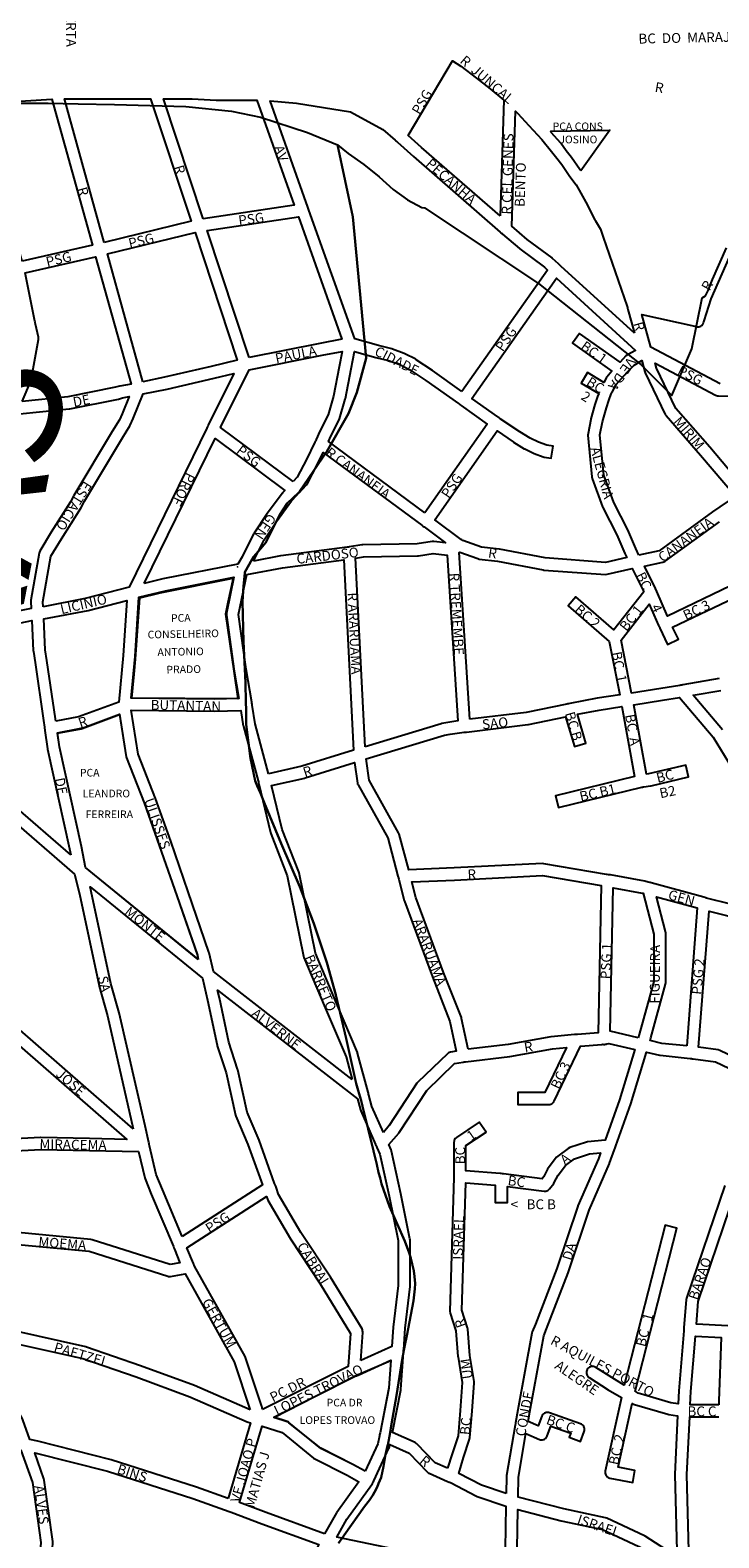
# Model space of a CAD drawing. Units: millimetres. Extents: x 183501 to 191879, y 1670244 to 1679143.
# Drawn here: x 184412 to 185041, y 1675492 to 1676868 of the extents above; entities that cross this region are included whole.
import ezdxf

# ---------------------------------------------------------------- set-up
doc = ezdxf.new("R2010")
doc.units = ezdxf.units.MM
for name, color, linetype in [('0PRACAS', 108, 'Continuous'), ('10CONV', 7, 'Continuous'), ('3CONV', 108, 'Continuous'), ('Chacara_das_Pedras', 2, 'Continuous'), ('MAPA PORTO ALEGRE', 7, 'Continuous'), ('Vila_Jardim', 6, 'Continuous')]:
    doc.layers.add(name, color=color, linetype=linetype)
doc.styles.add('ROMANS', font='romans')

msp = doc.modelspace()

# ---------------------------------------------------------------- linework, layer by layer
at = {"layer": '0PRACAS'}
for points in [[(184915, 1676739.9), (184914.3, 1676741), (184906.6, 1676752), (184901.8, 1676758), (184896.7, 1676765), (184888.1, 1676775), (184887.8, 1676776), (184941.7, 1676776.9), (184941.7, 1676776.9), (184915, 1676739.9)], [(184512.4, 1676350.1), (184530.9, 1676354.8), (184597.7, 1676368.2), (184597.7, 1676368.2), (184592.9, 1676345.9), (184590.8, 1676335.1), (184598.3, 1676283.1), (184602, 1676258), (184505.2, 1676258.4), (184507.4, 1676280.4), (184508.6, 1676294.2), (184510.5, 1676324.1), (184512.4, 1676350.1)], [(184565.7, 1676020), (184462.7, 1676104), (184459.1, 1676123), (184439, 1676214), (184437.2, 1676227), (184458.8, 1676231), (184458.8, 1676231), (184459.7, 1676231), (184493.9, 1676244), (184493.9, 1676244), (184500, 1676205), (184500.3, 1676204), (184516.3, 1676163), (184530.2, 1676124), (184546.3, 1676078), (184565, 1676024), (184565.7, 1676020)], [(184718.1, 1675553), (184706.8, 1675559), (184677.6, 1675574), (184648.5, 1675597), (184647.8, 1675598), (184646.9, 1675598), (184634.8, 1675602), (184709.1, 1675640), (184709.1, 1675640), (184710, 1675640), (184710.4, 1675640), (184711.7, 1675641), (184741.7, 1675654), (184741.7, 1675654), (184739.9, 1675629), (184731.8, 1675588), (184731.6, 1675587), (184731.4, 1675586), (184731.2, 1675585), (184729.7, 1675578), (184718.1, 1675553)]]:
    msp.add_lwpolyline(points, dxfattribs=at)
at = {"layer": 'Chacara_das_Pedras'}
msp.add_lwpolyline([(184393.1, 1676801.5), (184428.8, 1676801.6), (184456.1, 1676801), (184489.3, 1676800.5), (184554.5, 1676798.7), (184596.2, 1676794.2), (184622.6, 1676788.8), (184665.4, 1676774.9), (184693, 1676763.6), (184693, 1676763.6), (184706.9, 1676697.8), (184719.1, 1676569), (184710.5, 1676537.4), (184703, 1676518.5), (184683.3, 1676483.6), (184658.2, 1676447.2), (184657, 1676446), (184647.1, 1676436.5), (184640.2, 1676426.2), (184627.5, 1676400.7), (184623, 1676395.2), (184616.3, 1676387.4), (184615, 1676385.3), (184608.4, 1676373.5), (184608.2, 1676372.9), (184607.2, 1676360.7), (184606.1, 1676346.9), (184607, 1676310.1), (184608.8, 1676272.5), (184609.1, 1676255), (184609.4, 1676247.9), (184609.5, 1676241.3), (184609.6, 1676234.5), (184613.5, 1676203.5), (184617.8, 1676183.2), (184619.7, 1676178.6), (184622.6, 1676171.9), (184626.1, 1676163.3), (184641.4, 1676125.8), (184658.6, 1676086.3), (184671.3, 1676052.7), (184683.3, 1676017.3), (184691.4, 1675987.7), (184700.8, 1675947.7), (184703.3, 1675936.9), (184707.6, 1675917.6), (184710, 1675906.8), (184711.8, 1675900.5), (184714.5, 1675891.2), (184715.9, 1675886.2), (184725.7, 1675845.4), (184728.7, 1675832.8), (184730.4, 1675825.6), (184731.8, 1675820.6), (184733.2, 1675815.1), (184736.8, 1675804.7), (184740.5, 1675794.5), (184754.4, 1675762.7), (184758.5, 1675752.1), (184760, 1675747.2), (184762.6, 1675735.9), (184763.2, 1675730.5), (184763.8, 1675724.3), (184763.4, 1675719.3), (184762.2, 1675708.5), (184756.2, 1675676.5), (184756.2, 1675676.3), (184754.2, 1675666.1), (184752.3, 1675656.6), (184751.9, 1675654.9), (184746.7, 1675621.9), (184742.2, 1675596), (184740.6, 1675586.5), (184739.2, 1675578.5), (184738.8, 1675576.9), (184737.9, 1675573.6), (184736.7, 1675568), (184734.9, 1675557.1), (184732.9, 1675547.2), (184730.5, 1675541.5), (184729.1, 1675538.2), (184726.8, 1675533.8), (184725.2, 1675530.9), (184722, 1675526.5), (184717.6, 1675520.6), (184699, 1675494.4), (184697.8, 1675492.7), (184693.7, 1675487.3)], dxfattribs=at)
at = {"layer": 'MAPA PORTO ALEGRE'}
for points in [[(184841.4, 1676698.8), (184769.6, 1676761.1), (184757.5, 1676772.1), (184798, 1676840.2), (184805.4, 1676835.5), (184819.9, 1676824.6), (184832.2, 1676814.8), (184844.9, 1676804.4), (184841.4, 1676698.8)], [(184405.1, 1676657.5), (184399, 1676679), (184398.7, 1676680), (184398.6, 1676680.5), (184398.5, 1676680.9), (184398.2, 1676681.8), (184364.5, 1676800.9), (184432.2, 1676805.2), (184469.1, 1676672.1), (184405.1, 1676657.5)], [(184479.8, 1676674.6), (184443.5, 1676805.5), (184449.6, 1676805.5), (184450.6, 1676805.5), (184451.5, 1676805.5), (184508.5, 1676805.6), (184509.5, 1676805.6), (184510.4, 1676805.5), (184511.4, 1676805.5), (184522.3, 1676805.5), (184559.4, 1676694), (184479.8, 1676674.6)], [(184570.2, 1676696.1), (184533.9, 1676805.5), (184560.3, 1676805.5), (184582.1, 1676804.5), (184619.3, 1676804.5), (184653.5, 1676708.5), (184570.2, 1676696.1)], [(184806.5, 1676538.6), (184779.8, 1676557.5), (184764.9, 1676567.5), (184764.3, 1676567.9), (184754.5, 1676572.9), (184753.9, 1676573.1), (184743, 1676577.1), (184742.4, 1676577.4), (184730.5, 1676580.4), (184708.6, 1676586.5), (184666.8, 1676704.1), (184666.5, 1676705), (184666.2, 1676705.9), (184665.9, 1676706.8), (184631.3, 1676803.8), (184655.4, 1676801.5), (184704.9, 1676793.8), (184734.4, 1676777.5), (184745.5, 1676768), (184746.2, 1676767.4), (184746.9, 1676766.9), (184747.7, 1676766.1), (184762.4, 1676752.9), (184841.5, 1676684), (184842.2, 1676683.4), (184842.9, 1676682.9), (184843.7, 1676682.1), (184859.1, 1676668.9), (184859.4, 1676668.6), (184882, 1676651.8), (184884.8, 1676649.2), (184806.5, 1676538.6)], [(184964, 1676591.8), (184896.9, 1676652.9), (184896.2, 1676653.5), (184895.7, 1676654), (184894.8, 1676654.9), (184889.2, 1676660), (184888.8, 1676660.4), (184866.2, 1676677.2), (184852.1, 1676689.4), (184855.6, 1676794.2), (184857.6, 1676792.2), (184867.5, 1676781.2), (184879.6, 1676768.4), (184888.2, 1676757.5), (184893.2, 1676751.5), (184897.9, 1676745.8), (184905.2, 1676734.8), (184910.8, 1676727), (184913.5, 1676722.2), (184919.7, 1676711.4), (184928.3, 1676694.5), (184928.5, 1676694.1), (184933.1, 1676686.6), (184935.6, 1676679.2), (184957.3, 1676615.9), (184957.6, 1676615), (184957.8, 1676614.4), (184958.1, 1676613.2), (184964, 1676591.8)], [(184612.2, 1676569.4), (184573.8, 1676685.5), (184657.3, 1676697.9), (184697, 1676586.1), (184676.8, 1676582.4), (184612.2, 1676569.4)], [(184515.3, 1676547.4), (184482.8, 1676664), (184562.9, 1676683.5), (184601.4, 1676567), (184577.6, 1676561.4), (184535.1, 1676551.4), (184515.3, 1676547.4)], [(185042.2, 1676545.5), (184979, 1676578.8), (184970.8, 1676608.6), (185019.2, 1676598), (185020.1, 1676597.8), (185020.8, 1676597.6), (185022, 1676597.5), (185023, 1676597.6), (185023.9, 1676597.9), (185024.8, 1676598.2), (185025.5, 1676598.8), (185026.2, 1676599.5), (185026.8, 1676600.2), (185027.2, 1676601.4), (185027.5, 1676602), (185027.7, 1676602.9), (185034.1, 1676623.1), (185057.5, 1676676.4)], [(184405, 1676529.4), (184412.9, 1676547.9), (184413.2, 1676549), (184419.8, 1676586), (184419.9, 1676587), (184419.8, 1676588), (184417.2, 1676600), (184417, 1676601.1), (184416.8, 1676601.9), (184416.6, 1676602.8), (184407.8, 1676646.9), (184472, 1676661.5), (184504.5, 1676545.2), (184494.3, 1676543.4), (184493.9, 1676543.4), (184490.2, 1676542.4), (184446.6, 1676533.5), (184405, 1676529.4)], [(184937.6, 1676382.5), (184882.5, 1676386.5), (184840.8, 1676394.4), (184840.5, 1676394.5), (184824.4, 1676396.4), (184807.4, 1676402.5), (184806.4, 1676402.9), (184805.8, 1676403.4), (184781.7, 1676421.2), (184838.7, 1676502.4), (184853.2, 1676492.5), (184853.5, 1676492.2), (184863.5, 1676486.2), (184863.9, 1676486.1), (184872, 1676482.1), (184872.5, 1676481.9), (184880.7, 1676478.9), (184881.7, 1676478.6), (184888, 1676477.6), (184889.8, 1676488.4), (184884, 1676489.4), (184876.6, 1676492.1), (184868.9, 1676495.9), (184859.3, 1676501.6), (184841.6, 1676513.6), (184840.8, 1676514.2), (184840.4, 1676514.5), (184840, 1676514.8), (184839.3, 1676515.2), (184815.5, 1676532.2), (184892.8, 1676641.8), (184965, 1676576), (184957.6, 1676571.8), (184956.3, 1676570.9), (184950.9, 1676565.2), (184913.8, 1676591.5), (184907.4, 1676582.5), (184943.5, 1676557), (184938.8, 1676551.6), (184938.2, 1676550.6), (184936, 1676546.8), (184921.1, 1676555.8), (184915.5, 1676546.2), (184931.4, 1676536.6), (184930.4, 1676533.8), (184927.9, 1676526.5), (184924.2, 1676513.5), (184924.1, 1676513), (184921.7, 1676500), (184921.6, 1676498.5), (184925.3, 1676460.5), (184925.6, 1676459.1), (184934.8, 1676433.1), (184935.1, 1676432.5), (184947.9, 1676407.6), (184955.3, 1676390.6), (184957.2, 1676386.9), (184937.6, 1676382.5)], [(184652.4, 1676456.4), (184586.2, 1676505.6), (184612.2, 1676558.1), (184678.8, 1676571.6), (184697.3, 1676575.1), (184694.5, 1676561), (184689.3, 1676534.2), (184684.5, 1676517), (184676.9, 1676502.2), (184673.4, 1676494.6), (184673, 1676493.8), (184672.8, 1676493.4), (184672.6, 1676492.9), (184672.2, 1676492.1), (184664.6, 1676476.5), (184656, 1676460.2), (184652.4, 1676456.4)], [(184772.8, 1676427.8), (184684.6, 1676492.8), (184686.9, 1676497.6), (184694.5, 1676512.5), (184694.9, 1676513.5), (184700, 1676531.5), (184700.1, 1676532), (184705.3, 1676559), (184708.5, 1676575.1), (184727.8, 1676569.6), (184739.5, 1676566.8), (184749.8, 1676563), (184759, 1676558.2), (184773.5, 1676548.5), (184803.5, 1676527.4), (184804.3, 1676526.8), (184804.6, 1676526.5), (184805, 1676526.2), (184805.8, 1676525.8), (184829.7, 1676508.6), (184772.8, 1676427.8)], [(184424.2, 1676341.9), (184423.9, 1676346.6), (184431.1, 1676388), (184440.9, 1676404.1), (184458.5, 1676432.1), (184461.9, 1676438.2), (184496.7, 1676496.1), (184503.4, 1676507.1), (184503.7, 1676507.8), (184506.4, 1676513.8), (184515.4, 1676536.2), (184537.5, 1676540.6), (184580.2, 1676550.6), (184598.4, 1676555), (184574.9, 1676507.6), (184574.4, 1676506.4), (184574.1, 1676505.9), (184573.7, 1676505.1), (184502.6, 1676359.8), (184462.6, 1676349.4), (184424.2, 1676341.9)], [(184968.2, 1676389.2), (184965.3, 1676395.2), (184958, 1676412.2), (184945.1, 1676437.2), (184936.2, 1676462.2), (184932.6, 1676498.8), (184934.9, 1676510.8), (184938.5, 1676523.4), (184940.8, 1676530.1), (184942.9, 1676536.2), (184943.1, 1676536.8), (184943.3, 1676537.1), (184943.7, 1676537.9), (184947.5, 1676544.9), (184954.6, 1676553), (184955.2, 1676553.8), (184955.5, 1676554.1), (184956.5, 1676555.1), (184963.7, 1676562.6), (184970.8, 1676566.8), (184973.6, 1676556.5), (184974, 1676555.6), (184992.2, 1676517.6), (184993.1, 1676516.4), (185024.5, 1676480.4), (185056.2, 1676443), (185035.4, 1676428.5), (184986.7, 1676393.1), (184968.2, 1676389.2)], [(185066.7, 1676447.6), (185032.9, 1676487.5), (185001.8, 1676523), (184984.1, 1676559.9), (184982.9, 1676564.2), (185038.2, 1676535.1), (185038.9, 1676534.9), (185039.8, 1676534.6), (185040.7, 1676534.5), (185091.8, 1676533.6), (185085.6, 1676502), (185085.5, 1676500.8), (185087.8, 1676448.5), (185080.5, 1676448.5), (185080.2, 1676448.5), (185066.7, 1676447.6)], [(184399.9, 1676517.9), (184447.9, 1676522.5), (184448.5, 1676522.6), (184492.9, 1676531.6), (184496.5, 1676532.6), (184502.6, 1676533.8), (184496.3, 1676518.1), (184493.8, 1676512.6), (184487.3, 1676501.9), (184452.3, 1676443.6), (184449, 1676437.8), (184431.5, 1676409.9), (184421.1, 1676392.8), (184420.7, 1676391.9), (184420.5, 1676391), (184413, 1676348), (184412.9, 1676346.8), (184413.2, 1676340.4), (184373.8, 1676332.4)], [(184516.5, 1676363.1), (184581.3, 1676495.6), (184644.9, 1676448.2), (184642.6, 1676445.8), (184642.3, 1676445.2), (184628.2, 1676426.1), (184616.7, 1676409.1), (184616.3, 1676408.5), (184605.9, 1676387.6), (184601.8, 1676380.9), (184533.5, 1676367.4), (184516.5, 1676363.1)], [(184616.2, 1676383.6), (184626, 1676403.2), (184637.3, 1676419.9), (184651, 1676438.5), (184656, 1676444.1), (184656.7, 1676444.8), (184657.1, 1676445.2), (184658, 1676446.1), (184664.5, 1676453.2), (184665.4, 1676454.4), (184674.4, 1676471.4), (184679.8, 1676482.8), (184769.8, 1676416.4), (184770.8, 1676415.6), (184771.3, 1676415.2), (184772.1, 1676414.8), (184791.5, 1676400.4), (184780.8, 1676401.5), (184779.4, 1676401.5), (184765.6, 1676399.5), (184716, 1676398.5), (184715.2, 1676398.4), (184703.8, 1676396.6), (184703, 1676396.5), (184701.9, 1676396.4), (184641.2, 1676388.5), (184640.9, 1676388.4), (184616.2, 1676383.6)], [(185051.9, 1676361), (184994.3, 1676333.5), (184984.6, 1676356), (184984.2, 1676356.9), (184984, 1676357.2), (184983.4, 1676358.6), (184973.2, 1676379.1), (184990.1, 1676382.6), (184990.9, 1676382.9), (184991.8, 1676383.2), (184992.2, 1676383.5), (185041.7, 1676419.5)], [(184718.2, 1676214.2), (184709.5, 1676386.4), (184716.6, 1676387.5), (184766.1, 1676388.5), (184766.8, 1676388.5), (184780.3, 1676390.5), (184793.2, 1676389), (184802.9, 1676237.8), (184793.8, 1676236.4), (184788.2, 1676235.4), (184787.6, 1676235.2), (184718.2, 1676214.2)], [(184813.8, 1676239.2), (184804.1, 1676391.4), (184804.7, 1676391.9), (184821.2, 1676385.9), (184822.4, 1676385.5), (184839, 1676383.5), (184880.8, 1676375.6), (184881.4, 1676375.5), (184937.6, 1676371.5), (184939.2, 1676371.6), (184962.1, 1676376.8), (184972.5, 1676355.6), (184945.3, 1676320.9), (184910.6, 1676351.1), (184903.4, 1676342.9), (184941, 1676310.1), (184950.6, 1676261.5), (184930.1, 1676258.4), (184905.1, 1676253.6), (184904, 1676253.4), (184903.2, 1676253.2), (184902.3, 1676253), (184865.2, 1676245.4), (184813.8, 1676239.2)], [(184630, 1676189.5), (184617.7, 1676235.1), (184615, 1676252), (184614.9, 1676253), (184614.7, 1676253.9), (184614.6, 1676254.9), (184609.4, 1676284.9), (184602.5, 1676334.9), (184610, 1676371.4), (184642.8, 1676377.6), (184698.6, 1676384.8), (184707.4, 1676211), (184660.4, 1676196.4), (184630, 1676189.5)], [(184580.3, 1676257.5), (184504.6, 1676258.5), (184508.3, 1676296.5), (184511.6, 1676350.6), (184535.8, 1676356.6), (184598.2, 1676369), (184591.5, 1676336.1), (184591.5, 1676334.2), (184598.6, 1676283.1), (184602.8, 1676258.2), (184580.3, 1676257.5)], [(185041.4, 1676276.4), (185008.3, 1676270.6), (185007.4, 1676270.5), (185006.5, 1676270.4), (185005.5, 1676270.2), (184988.1, 1676267.4), (184961.5, 1676263.2), (184952, 1676311.6), (184977.6, 1676344.4), (184986, 1676325), (184986.4, 1676324.1), (184986.6, 1676323.6), (184986.8, 1676323.2), (184987.2, 1676322.4), (184994.2, 1676307.6), (185004.2, 1676312.4), (184998.9, 1676323.4), (185055, 1676350.2)], [(184435.7, 1676237.5), (184435.5, 1676239.6), (184427.6, 1676292.8), (184426.1, 1676302.6), (184424.8, 1676330.8), (184465.2, 1676338.6), (184500.5, 1676347.8), (184497.3, 1676297.5), (184493.2, 1676255), (184456.3, 1676241.4), (184435.7, 1676237.5)], [(184449.3, 1676115.6), (184396.9, 1676161.1), (184396, 1676161.8), (184395.2, 1676162.1), (184344.5, 1676180), (184338.4, 1676221.8), (184330.2, 1676275.6), (184327.8, 1676311.6), (184376, 1676321.6), (184413.8, 1676329.4), (184415.1, 1676301.8), (184415.2, 1676301.1), (184416.8, 1676291.1), (184424.5, 1676238.2), (184425.3, 1676232), (184425.5, 1676231), (184425.6, 1676230), (184425.7, 1676229.1), (184428.2, 1676212.2), (184428.2, 1676211.9), (184448.3, 1676120.9), (184449.3, 1676115.6)], [(185052.2, 1676070.4), (185030, 1676076), (185029.1, 1676076.2), (185028.6, 1676076.4), (185028.2, 1676076.5), (185027.3, 1676076.8), (184979.4, 1676089.9), (184978.5, 1676090.1), (184978.1, 1676090.2), (184976.6, 1676090.6), (184973.4, 1676091.4), (184942.1, 1676097.1), (184941.2, 1676097.2), (184940.3, 1676097.4), (184939.3, 1676097.5), (184938.4, 1676097.6), (184881.2, 1676107.4), (184880, 1676107.5), (184799.5, 1676103.5), (184758, 1676101.8), (184749.2, 1676134.4), (184748.7, 1676135.6), (184721.8, 1676183.8), (184719.2, 1676203.1), (184790.5, 1676224.6), (184795.7, 1676225.6), (184808.7, 1676227.4), (184809.5, 1676227.5), (184810.6, 1676227.6), (184866.8, 1676234.5), (184867.2, 1676234.6), (184901.2, 1676241.6), (184909.2, 1676214.5), (184919.8, 1676217.5), (184912.1, 1676243.8), (184931.8, 1676247.6), (184952.6, 1676250.9), (184964.2, 1676187.1), (184892.1, 1676169.4), (184894.7, 1676158.6), (184970.7, 1676177.2), (184971.4, 1676177.4), (184971.9, 1676177.5), (184972.5, 1676177.6), (184978.7, 1676178.5), (184979.2, 1676178.6), (185013.5, 1676186.6), (185011, 1676197.4), (184977, 1676189.4), (184975.1, 1676189.1), (184963.5, 1676252.5), (184989.8, 1676256.6), (185005.2, 1676259.1), (185035.9, 1676222.8), (185062.7, 1676179.1)], [(185044.6, 1676229.5), (185017.8, 1676261.2), (185043, 1676265.5)], [(184565.7, 1676020.4), (184462.7, 1676104), (184459.1, 1676123), (184439, 1676214), (184437.2, 1676226.6), (184458.8, 1676230.6), (184459.7, 1676230.9), (184493.9, 1676243.5), (184500, 1676205.1), (184500.3, 1676204), (184516.3, 1676163.1), (184530.2, 1676124.1), (184546.3, 1676078.2), (184565, 1676023.5), (184565.7, 1676020.4)], [(184706.4, 1675910.5), (184579.7, 1676009.1), (184575.7, 1676026.2), (184575.5, 1676026.8), (184556.7, 1676081.8), (184540.6, 1676127.9), (184526.7, 1676166.9), (184510.8, 1676207.5), (184504.5, 1676247.5), (184580.3, 1676246.5), (184604.6, 1676247.4), (184606.9, 1676233.1), (184607, 1676232.6), (184620.4, 1676183), (184620.7, 1676182), (184620.8, 1676181.6), (184620.9, 1676181.1), (184621.1, 1676180.2), (184631.6, 1676135.8), (184631.9, 1676135), (184647.1, 1676096.4), (184662, 1676022.9), (184662.3, 1676021.9), (184681.8, 1675975.9), (184700.8, 1675931.2), (184706.4, 1675910.5)], [(184734.8, 1675862.1), (184724.3, 1675885.9), (184721.6, 1675896), (184721.3, 1675897), (184721.2, 1675897.4), (184721.1, 1675897.9), (184720.8, 1675898.8), (184711.3, 1675934.4), (184711.1, 1675935.1), (184692, 1675980.1), (184672.7, 1676025.6), (184657.8, 1676099.1), (184657.5, 1676100), (184642.3, 1676138.6), (184632.7, 1676178.9), (184663, 1676185.6), (184663.4, 1676185.8), (184708.5, 1676199.9), (184711.1, 1676181), (184711.3, 1676180.1), (184711.7, 1676179.4), (184738.8, 1676130.9), (184748.1, 1676096), (184748.4, 1676095), (184748.5, 1676094.6), (184748.6, 1676094.1), (184748.8, 1676093.2), (184753.9, 1676073.6), (184754, 1676073.1), (184779.6, 1676004), (184795.6, 1675963.4), (184801.3, 1675936.4), (184796.1, 1675935.4), (184795.2, 1675935.1), (184794.3, 1675934.8), (184793.6, 1675934.2), (184793.3, 1675934), (184766.3, 1675908), (184765.5, 1675907), (184740.2, 1675868.4), (184734.8, 1675862.1)], [(184506.2, 1675865.5), (184398.2, 1675959.6), (184397.7, 1675976.1), (184397.6, 1675977.1), (184388.3, 1676021.1), (184388.2, 1676021.6), (184380.3, 1676047.6), (184367.2, 1676084.6), (184354.8, 1676130.2), (184346.9, 1676167.6), (184390.5, 1676152.1), (184452.8, 1676098), (184457.3, 1676079.8), (184475.2, 1675995.9), (184475.3, 1675995.5), (184482.8, 1675968.6), (184506.2, 1675865.5)], [(184812.2, 1675938), (184806.3, 1675966.1), (184806, 1675967), (184789.8, 1676008), (184764.5, 1676076.6), (184760.8, 1676090.8), (184799.9, 1676092.5), (184880, 1676096.5), (184933.7, 1676087.4), (184930.8, 1675953.1), (184912, 1675951.6), (184911.1, 1675951.5), (184910.7, 1675951.5), (184910.1, 1675951.5), (184909.2, 1675951.4), (184888.1, 1675949.5), (184887.6, 1675949.4), (184848.8, 1675942.5), (184812.2, 1675938)], [(184551.2, 1675767.1), (184533.1, 1675810.1), (184527.5, 1675823.6), (184521.3, 1675850), (184521.1, 1675851.2), (184520.9, 1675851.9), (184520.7, 1675852.8), (184517.2, 1675868.2), (184493.5, 1675971.2), (184485.9, 1675998.2), (184468.1, 1676082.1), (184467, 1676086.4), (184569.8, 1676003), (184574.3, 1675982.9), (184582.9, 1675941.9), (184583.1, 1675941.2), (184591.2, 1675916.5), (184599.8, 1675877.8), (184600.1, 1675876.9), (184611, 1675851), (184624.3, 1675814.2), (184551.2, 1675767.1)], [(184967.6, 1675948.5), (184941.9, 1675954.4), (184944.7, 1676085.5), (184971.1, 1676080.6), (184972.1, 1676080.4), (184981.7, 1676043.2), (184981.7, 1675999.8), (184968.4, 1675951.5), (184967.6, 1675948.5)], [(185011.8, 1675941.1), (184989.2, 1675943.4), (184978.3, 1675946), (184979, 1675948.5), (184992.5, 1675997.5), (184992.7, 1675999), (184992.7, 1676044), (184992.5, 1676045.4), (184984.3, 1676077.1), (185021.4, 1676067), (185011.8, 1675941.1)], [(185056, 1675930.2), (185042.1, 1675937), (185040.4, 1675937.5), (185022.7, 1675939.9), (185032.2, 1676064), (185049.2, 1676059.8), (185051.2, 1676059), (185073.4, 1676047.1), (185056, 1675930.2)], [(184714.2, 1675653.8), (184716, 1675679.6), (184716, 1675680), (184715.9, 1675681), (184715.7, 1675681.9), (184715.3, 1675682.8), (184686.4, 1675729.9), (184659.4, 1675770.9), (184639.1, 1675805.4), (184636.8, 1675812.1), (184636.5, 1675813), (184636.2, 1675813.8), (184635.8, 1675814.8), (184635.5, 1675815.6), (184621.3, 1675854.9), (184610.5, 1675880.6), (184601.9, 1675919.2), (184601.7, 1675919.8), (184593.6, 1675944.4), (184585.1, 1675985.1), (184583.5, 1675992.1), (184711.1, 1675892.8), (184713.8, 1675882.6), (184714.1, 1675881.8), (184727.7, 1675851), (184728.1, 1675850.1), (184728.3, 1675849.8), (184728.5, 1675849.2), (184728.9, 1675848.4), (184731.5, 1675842.2), (184740, 1675803.9), (184748.2, 1675763.5), (184748.2, 1675722.4), (184743.7, 1675684.4), (184742.5, 1675666.6), (184714.2, 1675653.8)], [(184183.2, 1675849.5), (184185.5, 1675941.9), (184185.5, 1675942.5), (184185.1, 1675945.8), (184318.9, 1675950.5), (184390.8, 1675951.5), (184500.7, 1675855.8), (184466.6, 1675856.5), (184422, 1675857.5), (184421.6, 1675857.5), (184381.3, 1675855.5), (184372, 1675855.5), (184371.1, 1675855.5), (184370.1, 1675855.5), (184339.9, 1675854.5), (184264.1, 1675860.5), (184263, 1675860.5), (184204.1, 1675852.5), (184183.2, 1675849.5)], [(184793.5, 1675555.5), (184782, 1675560.6), (184765.5, 1675577.8), (184765, 1675578.2), (184764.2, 1675578.8), (184763.7, 1675579), (184743, 1675588.2), (184750.8, 1675626.9), (184750.9, 1675627.6), (184753.2, 1675661.1), (184753.2, 1675662), (184753.3, 1675662.6), (184753.3, 1675663), (184753.4, 1675664), (184754.7, 1675683.5), (184759.2, 1675721.4), (184759.2, 1675722), (184759.2, 1675764), (184759.1, 1675765.1), (184750.8, 1675806.1), (184742.2, 1675845.1), (184741.8, 1675846.2), (184739.8, 1675851), (184748.8, 1675861.4), (184749.2, 1675862), (184774.4, 1675900.5), (184799.7, 1675924.9), (184807.8, 1675926.2), (184808.5, 1675926.4), (184808.8, 1675926.5), (184809.7, 1675926.6), (184850.2, 1675931.5), (184889.3, 1675938.5), (184902, 1675939.6), (184882.3, 1675898.5), (184857.5, 1675898.5), (184857.5, 1675887.5), (184885.8, 1675887.5), (184886.8, 1675887.6), (184887.7, 1675887.9), (184888.5, 1675888.2), (184889.3, 1675888.8), (184890, 1675889.5), (184890.6, 1675890.2), (184890.8, 1675890.6), (184914.7, 1675940.8), (184934.4, 1675942.5), (184935.2, 1675942.6), (184936.2, 1675942.5), (184936.6, 1675942.5), (184937.4, 1675942.6), (184938.1, 1675942.8), (184939, 1675943), (184940.7, 1675943.4), (184964.4, 1675937.9), (184950.5, 1675891.8), (184937.3, 1675855.1), (184921.3, 1675853.5), (184920.2, 1675853.2), (184905.1, 1675848.2), (184903.5, 1675847.4), (184894, 1675840.4), (184892.9, 1675839.4), (184885.3, 1675829.4), (184884.8, 1675828.6), (184881.3, 1675822), (184879.7, 1675819.9), (184844.4, 1675824.2), (184843.5, 1675824.4), (184842.5, 1675824.5), (184841.6, 1675824.6), (184810.2, 1675827.1), (184810.2, 1675850.1), (184828.6, 1675862.4), (184822.4, 1675871.6), (184801.6, 1675857.6), (184801.2, 1675857.2), (184800.5, 1675856.5), (184799.9, 1675855.8), (184799.5, 1675854.9), (184799.3, 1675854), (184799.2, 1675853), (184799.2, 1675823.9), (184799.2, 1675823), (184799.2, 1675822.1), (184799.2, 1675821), (184795.4, 1675699.1), (184795.7, 1675697.2), (184801.1, 1675680.9), (184802.9, 1675657.6), (184803, 1675657.1), (184806.7, 1675633.8), (184804.8, 1675608.4), (184803, 1675585.1), (184797.5, 1675568.6), (184793.5, 1675555.5)], [(185002.1, 1675475.4), (184973.8, 1675493.6), (184973.1, 1675494), (184938.9, 1675510), (184937.7, 1675510.4), (184899.7, 1675518.4), (184857.9, 1675529.2), (184858.1, 1675547.5), (184865, 1675587.2), (184877.4, 1675581.9), (184878.3, 1675581.6), (184879.3, 1675581.5), (184880.2, 1675581.6), (184881.2, 1675581.9), (184882, 1675582.2), (184882.8, 1675582.8), (184883.5, 1675583.5), (184884.1, 1675584.2), (184884.4, 1675585), (184887.8, 1675594), (184905.9, 1675587.6), (184904.5, 1675583.9), (184914.9, 1675580.1), (184918.2, 1675589.1), (184918.4, 1675590), (184918.5, 1675591), (184918.4, 1675592), (184918.2, 1675592.9), (184917.8, 1675593.8), (184917.2, 1675594.5), (184916.5, 1675595.2), (184915.8, 1675595.8), (184914.9, 1675596.1), (184886.4, 1675606.2), (184885.5, 1675606.4), (184884.6, 1675606.5), (184883.6, 1675606.4), (184882.7, 1675606.1), (184881.8, 1675605.8), (184881.1, 1675605.2), (184880.4, 1675604.5), (184879.8, 1675603.8), (184879.5, 1675603), (184876.2, 1675594.4), (184867, 1675598.2), (184868.5, 1675607), (184881.2, 1675676.5), (184883.9, 1675682.9), (184903.5, 1675734), (184922.6, 1675791), (184941.2, 1675833.8), (184941.4, 1675834.1), (184945.8, 1675846.4), (184946.1, 1675847.2), (184946.5, 1675848.1), (184946.8, 1675849), (184947.1, 1675849.9), (184960.9, 1675888.1), (184975.2, 1675935.4), (184987, 1675932.6), (184987.7, 1675932.5), (185014.9, 1675929.6), (185016.2, 1675929.5), (185016.8, 1675929.4), (185017.7, 1675929.2), (185038.1, 1675926.6), (185056.7, 1675917.6)], [(184540, 1675741.6), (184468.9, 1675764.2), (184467.7, 1675764.5), (184395, 1675771.5), (184393.9, 1675771.5), (184370.5, 1675769), (184376.2, 1675844.5), (184381.7, 1675844.5), (184422, 1675846.5), (184466.4, 1675845.5), (184511.3, 1675844.6), (184516.9, 1675820.8), (184517.2, 1675819.9), (184522.9, 1675805.9), (184543.2, 1675758), (184543.6, 1675756.9), (184543.9, 1675756.2), (184544.2, 1675755.4), (184549.1, 1675743.2), (184540, 1675741.6)], [(184846.9, 1675532.6), (184824.4, 1675540.1), (184803.6, 1675550.8), (184808, 1675565.4), (184813.6, 1675582.2), (184813.9, 1675583.6), (184815.8, 1675607.6), (184817.7, 1675633.6), (184817.6, 1675634.9), (184813.9, 1675658.6), (184812, 1675682.4), (184811.7, 1675683.8), (184806.4, 1675699.8), (184810, 1675816), (184837, 1675813.9), (184837, 1675798), (184848, 1675798), (184848, 1675812.8), (184881.5, 1675808.5), (184882.2, 1675808.5), (184883.2, 1675808.6), (184884.1, 1675808.9), (184885, 1675809.2), (184885.7, 1675809.8), (184886.4, 1675810.5), (184890.4, 1675815.6), (184890.9, 1675816.4), (184894.4, 1675823), (184901.2, 1675832), (184909.4, 1675838), (184923.1, 1675842.6), (184933.1, 1675843.6), (184931.1, 1675838), (184912.5, 1675795.2), (184912.3, 1675794.8), (184893.2, 1675737.9), (184873.7, 1675687), (184870.8, 1675680.1), (184870.5, 1675679), (184857.7, 1675609), (184855.5, 1675596.9), (184855.4, 1675596), (184855.2, 1675595), (184847.2, 1675549), (184847.1, 1675548.1), (184846.9, 1675532.6)], [(185046.5, 1675813.8), (185011.6, 1675710.8), (185011.3, 1675709.4), (185009.3, 1675683.9), (185009.3, 1675683), (185009.2, 1675682.5), (185009.2, 1675682), (185009.1, 1675681), (185004.6, 1675626.2), (185004, 1675614.4), (184997.4, 1675615.4), (184967.6, 1675624.1), (184964.7, 1675625.8), (185002.8, 1675774.6), (184992.2, 1675777.4), (184954.8, 1675631.5), (184945.9, 1675636.8), (184928.7, 1675647.6), (184927.6, 1675648.1), (184926.7, 1675648.4), (184925.7, 1675648.5), (184924.8, 1675648.4), (184923.8, 1675648.1), (184923, 1675647.8), (184922.2, 1675647.2), (184921.5, 1675646.5), (184920.9, 1675645.8), (184920.5, 1675644.9), (184920.3, 1675644), (184920.2, 1675643), (184920.3, 1675642), (184920.5, 1675641.1), (184920.9, 1675640.2), (184921.5, 1675639.5), (184922.2, 1675638.8), (184922.8, 1675638.4), (184940.2, 1675627.2), (184952.1, 1675620.2), (184937.3, 1675553), (184937.2, 1675552), (184937.3, 1675551), (184937.5, 1675550.1), (184937.9, 1675549.2), (184938.5, 1675548.5), (184939.2, 1675547.8), (184940, 1675547.2), (184940.8, 1675546.9), (184941.7, 1675546.6), (184962.5, 1675542.6), (184964.5, 1675553.4), (184949.3, 1675556.4), (184962.1, 1675614.6), (184962.8, 1675614.2), (184964, 1675613.8), (184994.7, 1675604.8), (184995.4, 1675604.6), (185003.5, 1675603.4), (185000.9, 1675550.2), (185000.9, 1675549.9), (185002.7, 1675480.2)], [(184624.3, 1675609.1), (184623.7, 1675612.1), (184623.5, 1675612.8), (184608.9, 1675656.8), (184608.5, 1675657.6), (184562.5, 1675740.1), (184562, 1675740.9), (184561.8, 1675741.4), (184561.6, 1675741.8), (184561.3, 1675742.6), (184555.5, 1675756.9), (184628.1, 1675803.6), (184628.9, 1675801.2), (184629.4, 1675800.2), (184650.1, 1675765), (184677.1, 1675724), (184704.9, 1675678.6), (184702.8, 1675648.5), (184624.3, 1675609.1)], [(185049.3, 1675685.5), (185020.6, 1675687.1), (185022.2, 1675707.9), (185056.9, 1675810.1)], [(184394.5, 1675760.5), (184466.1, 1675753.6), (184537.9, 1675730.8), (184538.6, 1675730.6), (184539.6, 1675730.5), (184540.5, 1675730.6), (184553.9, 1675733), (184598.6, 1675652.8), (184613, 1675609.5), (184613.1, 1675608.9)], [(184613.1, 1675608.9), (184562.4, 1675631), (184513, 1675649.1), (184463.8, 1675666.2), (184463.2, 1675666.4), (184396.5, 1675681.4)], [(185041.2, 1675613.5), (185015, 1675613.5), (185015.6, 1675625.6), (185019.8, 1675676.2), (185043.3, 1675674.9), (185041.2, 1675617), (185041.2, 1675613.5)], [(184593.2, 1675528.1), (184564.3, 1675538.2), (184486.2, 1675563.2), (184419.2, 1675580.4), (184412.1, 1675581.8), (184405.7, 1675599.9), (184405.3, 1675600.8), (184375.7, 1675652.8), (184374.6, 1675654), (184357.5, 1675669.8), (184394.7, 1675670.5), (184460.5, 1675655.8), (184509.2, 1675638.9), (184558.2, 1675620.9), (184610.5, 1675598), (184611.3, 1675597.6), (184613.5, 1675597), (184593.2, 1675528.1)], [(184718.1, 1675552.8), (184706.8, 1675558.9), (184677.6, 1675573.6), (184648.5, 1675597.2), (184647.8, 1675597.8), (184646.9, 1675598.1), (184634.8, 1675602.1), (184709.1, 1675639.5), (184710, 1675639.9), (184710.4, 1675640), (184711.7, 1675640.6), (184741.7, 1675654.2), (184739.9, 1675628.8), (184731.8, 1675587.8), (184731.6, 1675586.9), (184731.4, 1675586.1), (184731.2, 1675585), (184729.7, 1675577.8), (184718.1, 1675552.8)], [(184681.2, 1675495.8), (184627.7, 1675515.1), (184603.5, 1675524.4), (184624.1, 1675594), (184642.3, 1675588.1), (184671.1, 1675564.8), (184672.1, 1675564.1), (184701.6, 1675549.1), (184712.5, 1675543.1), (184692.2, 1675515.2), (184691.9, 1675514.8), (184681.2, 1675495.8)], [(185013.7, 1675480.1), (185011.9, 1675550), (185014.5, 1675602.5), (185041.2, 1675602.5)], [(184169.9, 1675473.2), (184188.5, 1675559.6), (184232.9, 1675571.6), (184293, 1675579.5), (184358.8, 1675580.5), (184403.8, 1675572.2), (184414.3, 1675542.6), (184422, 1675487.8), (184421.1, 1675475.2), (184374, 1675481.4), (184372.8, 1675481.5), (184372.1, 1675481.6), (184325.2, 1675488.5), (184323.9, 1675488.5), (184272.1, 1675483.6), (184271.2, 1675483.5), (184270.7, 1675483.5), (184270.2, 1675483.5), (184269.3, 1675483.4), (184169.9, 1675473.2)], [(184619.8, 1675408.5), (184503.2, 1675446.2), (184494.1, 1675449.5), (184493.3, 1675449.9), (184492.4, 1675450.1), (184491.5, 1675450.5), (184490.6, 1675450.8), (184432, 1675472.8), (184433, 1675487.6), (184433, 1675488.8), (184425.2, 1675544.8), (184424.9, 1675545.9), (184416.6, 1675569.6), (184483, 1675552.8), (184560.8, 1675527.8), (184594, 1675516.1), (184595, 1675515.8), (184595.8, 1675515.5), (184623.9, 1675504.9), (184675.9, 1675486), (184667, 1675470), (184641.3, 1675436.4), (184619.8, 1675408.5)], [(184845.6, 1675460.8), (184692.2, 1675492.8), (184701.3, 1675509), (184724.2, 1675540.6), (184724.8, 1675541.5), (184725.3, 1675542.2), (184725.6, 1675542.8), (184725.8, 1675543.1), (184726.1, 1675544), (184739.9, 1675573.8), (184740.3, 1675574.9), (184740.8, 1675577.2), (184758.3, 1675569.4), (184774.8, 1675552.2), (184775.3, 1675551.8), (184776, 1675551.2), (184776.6, 1675551), (184793.4, 1675543.6), (184794.8, 1675543), (184795.1, 1675542.9), (184796, 1675542.5), (184819.8, 1675530.1), (184820.6, 1675529.8), (184846.7, 1675521), (184846, 1675482.1)], [(184971.2, 1675348.1), (184850.4, 1675366.6), (184855.9, 1675418.4), (184855.9, 1675418.9), (184856.5, 1675452.1), (184856.5, 1675453), (184856.5, 1675453.9), (184856.5, 1675455), (184857, 1675481.9), (184857.7, 1675517.9), (184897.3, 1675507.6), (184934.8, 1675499.8), (184968.1, 1675484.1), (185000.5, 1675463.2), (184997.6, 1675440.9), (184997.4, 1675439.6), (184997.4, 1675439), (184997.2, 1675438), (184996.1, 1675428.1), (184978.3, 1675368.6), (184971.2, 1675348.1)]]:
    msp.add_lwpolyline(points, dxfattribs=at)
at = {"layer": 'Vila_Jardim'}
msp.add_lwpolyline([(184693.7, 1675487.3), (184697.8, 1675492.7), (184699, 1675494.4), (184717.6, 1675520.6), (184722, 1675526.5), (184725.2, 1675530.9), (184726.8, 1675533.8), (184729.1, 1675538.2), (184730.5, 1675541.5), (184732.9, 1675547.2), (184734.9, 1675557.1), (184736.7, 1675568), (184737.9, 1675573.6), (184738.8, 1675576.9), (184739.2, 1675578.5), (184740.6, 1675586.5), (184742.2, 1675596), (184746.7, 1675621.9), (184751.9, 1675654.9), (184752.3, 1675656.6), (184754.2, 1675666.1), (184756.2, 1675676.3), (184756.2, 1675676.5), (184762.2, 1675708.5), (184763.4, 1675719.3), (184763.8, 1675724.3), (184763.2, 1675730.5), (184762.6, 1675735.9), (184760, 1675747.2), (184758.5, 1675752.1), (184754.4, 1675762.7), (184740.5, 1675794.5), (184736.8, 1675804.7), (184733.2, 1675815.1), (184731.8, 1675820.6), (184730.4, 1675825.6), (184728.7, 1675832.8), (184725.7, 1675845.4), (184715.9, 1675886.2), (184714.5, 1675891.2), (184711.8, 1675900.5), (184710, 1675906.8), (184707.6, 1675917.6), (184703.3, 1675936.9), (184700.8, 1675947.7), (184691.4, 1675987.7), (184683.3, 1676017.3), (184671.3, 1676052.7), (184658.6, 1676086.3), (184641.4, 1676125.8), (184626.1, 1676163.3), (184622.6, 1676171.9), (184619.7, 1676178.6), (184617.8, 1676183.2), (184613.5, 1676203.5), (184609.6, 1676234.5), (184609.5, 1676241.3), (184609.4, 1676247.9), (184609.1, 1676255), (184608.8, 1676272.5), (184607, 1676310.1), (184606.1, 1676346.9), (184607.2, 1676360.7), (184608.2, 1676372.9), (184608.4, 1676373.5), (184615, 1676385.3), (184616.3, 1676387.4), (184623, 1676395.2), (184627.5, 1676400.7), (184640.2, 1676426.2), (184647.1, 1676436.5), (184657, 1676446), (184658.2, 1676447.2), (184683.3, 1676483.6), (184703, 1676518.5), (184710.5, 1676537.4), (184719.1, 1676569), (184706.9, 1676697.8), (184693, 1676763.6), (184702.7, 1676755.7), (184716.9, 1676745.7), (184731, 1676734.3), (184743.9, 1676722.9), (184756.8, 1676713.5), (184770, 1676706.3), (184772.5, 1676706.1), (184876.4, 1676637), (184970, 1676563.2), (184998.1, 1676534.9), (185016.5, 1676577.4), (185026, 1676623.9), (185028.9, 1676625.8), (185031.3, 1676630.5), (185035.4, 1676640.6), (185048.2, 1676669.6)], dxfattribs=at)

# ---------------------------------------------------------------- texts
at = {"layer": '10CONV', "linetype": 'Continuous', "lineweight": 5, "style": 'ROMANS'}
for s, rotation, p in [('BERTA', 270.54, (184444.9, 1676890.9)), ('BC  DO  MARAJO', 1.16, (184967.8, 1676856)), ('R  JUNCAL', 319.34, (184804, 1676839.2)), ('R', 350.76, (184982.2, 1676812.1)), ('PSG', 59.32, (184767.9, 1676790.4)), ('AV', 289.8, (184634.8, 1676761.3)), ('R CEL GENES', 88.55, (184851.8, 1676699.9)), ('PECANHA', 318.83, (184772.8, 1676745.2)), ('R', 287.02, (184543.4, 1676743.5)), ('BENTO', 88.17, (184863.7, 1676706.8)), ('R', 286.26, (184455.2, 1676723.6)), ('PSG', 7.55, (184603, 1676690)), ('PSG', 13.09, (184503.2, 1676669.1)), ('PSG', 13.64, (184427.9, 1676652.1)), ('R', 62.16, (185032.6, 1676629.7)), ('PSG', 55.18, (184843.8, 1676574.1)), ('R', 285.66, (184963.1, 1676600.6)), ('BC 1', 324.46, (184914.2, 1676577.9)), ('PAULA', 11.11, (184637, 1676564.1)), ('CIDADE', 333.05, (184725.9, 1676572.2)), ('VE DA', 235.08, (184958.4, 1676570.5)), ('PSG', 332.65, (185002.5, 1676554.6)), ('BC', 327.62, (184919.3, 1676544.8)), ('DE', 11.38, (184452.3, 1676524.1)), ('2', 327.6, (184914.5, 1676531.8)), ('MIRIM', 311.06, (184999, 1676510.6)), ('PSG', 322.43, (184599.8, 1676483)), ('R CANANEIA', 323.54, (184681.1, 1676481)), ('ALEGRIA', 285.38, (184923.6, 1676486.5)), ('PROF', 243.75, (184555.3, 1676465.2)), ('PSG', 55.76, (184794.4, 1676440.2)), ('ESTACIO', 238.26, (184461.5, 1676457.6)), ('GEN', 235.98, (184630.1, 1676427.8)), ('CANANEIA', 36.52, (184989.9, 1676382.1)), ('CARDOSO', 6.55, (184656, 1676381)), ('R', 351.29, (184830, 1676387.1)), ('.', 217.64, (184602.6, 1676380)), ('R TREMEMBE', 273.43, (184794.9, 1676372.7)), ('BC', 296.57, (184965.1, 1676370.8)), ('LICINIO', 13.13, (184441, 1676335.1)), ('R ARARUAMA', 272.81, (184702, 1676354.8)), ('BC 2', 319.22, (184908.6, 1676338.2)), ('BC 1', 51.5, (184956.7, 1676318.9)), ('4', 294.21, (184978.9, 1676341.9)), ('BC 3', 25.37, (185011.1, 1676329.5)), ('BC  1', 280.89, (184943.2, 1676300.1)), ('BUTANTAN', 358.66, (184522.2, 1676248)), ('R', 19.15, (184458.1, 1676231.3)), ('SAO', 5.84, (184825.4, 1676230)), ('BC B', 286.36, (184900.5, 1676244.6)), ('BC  A', 280.01, (184955.5, 1676243.1)), ('DE', 281.39, (184434.7, 1676185)), ('R', 17.87, (184663.1, 1676186.2)), ('BC', 14.12, (184985.3, 1676181.1)), ('BC B1', 13.16, (184915.1, 1676164.1)), ('B2', 11.77, (184987.9, 1676167.1)), ('ULISSES', 289.17, (184516.2, 1676165.4)), ('R', 3.35, (184811.9, 1676093)), ('GEN', 344.55, (184994.1, 1676075.2)), ('MONTE', 321.37, (184497.7, 1676062.1)), ('ARARUAMA', 290.78, (184761.1, 1676055.2)), ('PSG 1', 87.51, (184942, 1676001.8)), ('FIGUEIRA', 89.46, (184987, 1675979.6)), ('BARRETO', 293.09, (184662.6, 1676022)), ('PSG 2', 84.67, (185025.1, 1675987.5)), ('SA', 281.86, (184474, 1676004)), ('ALVERNE', 322.13, (184613.6, 1675969.1)), ('R', 9.7, (184864.1, 1675935.1)), ('BC 3', 64.46, (184895.2, 1675900.8)), ('JOSE', 318.93, (184435, 1675914.2)), ('MIRACEMA', 359, (184420.7, 1675847)), ('1', 34.89, (184814.9, 1675853.9)), ('BC', 90, (184809.4, 1675833)), ('A', 38.17, (184900.6, 1675832.1)), ('BC', 351.98, (184847.9, 1675814.1)), ('<', 359.16, (184850.9, 1675792)), ('PSG', 32.92, (184576, 1675769.8)), ('ISRAEL', 88.17, (184807.2, 1675745.8)), ('MOEMA', 355.35, (184419.5, 1675758)), ('CABRAL', 302.16, (184655.5, 1675758.3)), ('DA', 72.13, (184906.5, 1675744.5)), ('BARAO', 71.03, (185021.7, 1675708.4)), ('GERTUM', 299.55, (184568.8, 1675707.4)), ('R', 109.09, (184810.6, 1675685.6)), ('BC   1', 75.65, (184973.9, 1675665.8)), ('R AQUILES PORTO', 331.97, (184886.6, 1675669.3)), ('PAETZEL', 343.79, (184433.2, 1675662.1)), ('LOPES TROVAO', 26.37, (184637.7, 1675603.5)), ('UM', 98, (184816.5, 1675637.7)), ('ALEGRE', 325.42, (184890.5, 1675647.2)), ('PC DR', 27, (184634, 1675615.5)), ('CONDE', 79.46, (184864.2, 1675584.1)), ('BC', 84.98, (184813.6, 1675585.6)), ('BC C', 340.72, (184882.8, 1675596.3)), ('VE JOAO P', 74.61, (184603.7, 1675523.7)), ('BC  2', 77.33, (184949.1, 1675557.9)), ('MATIAS J', 74.16, (184616.8, 1675518.6)), ('R', 320.37, (184767.1, 1675561.1)), ('BINS', 341.98, (184490.9, 1675551.2)), ('ALVES', 277.51, (184415.8, 1675539.4)), ('ISRAEL', 341.36, (184911, 1675505.1))]:
    msp.add_text(s, height=9, rotation=rotation, dxfattribs=at).set_placement(p)
for s, p in [('BC B', (184865.6, 1675792)), ('BC C', (185012.5, 1675603))]:
    msp.add_text(s, height=9, dxfattribs=at).set_placement(p)
at = {"layer": '3CONV', "linetype": 'Continuous', "lineweight": 5, "style": 'ROMANS'}
for s, p in [('PCA CONS', (184889.4, 1676777)), ('JOSINO', (184895.5, 1676765)), ('PCA', (184457.7, 1676187)), ('LEANDRO', (184460.3, 1676168)), ('FERREIRA', (184462.9, 1676149)), ('PCA DR', (184683, 1675612)), ('LOPES TROVAO', (184658.3, 1675596))]:
    msp.add_text(s, height=7, dxfattribs=at).set_placement(p)
for s, rotation, p in [('PCA', 1.75, (184541, 1676328)), ('CONSELHEIRO', 1.1, (184519.6, 1676313)), ('ANTONIO', 1.06, (184528.6, 1676297)), ('PRADO', 1.15, (184536.8, 1676281))]:
    msp.add_text(s, height=7, rotation=rotation, dxfattribs=at).set_placement(p)
at = {"layer": 'Chacara_das_Pedras', "insert": (183952.3, 1675679.9), "char_height": 119.642, "width": 235311.361, "attachment_point": 1, "rotation": 79}
msp.add_mtext('{\\fArial|b0|i0|c0|p34;CHÁCARA \\PDAS PEDRAS}', dxfattribs=at)

doc.saveas('drawing.dxf')
